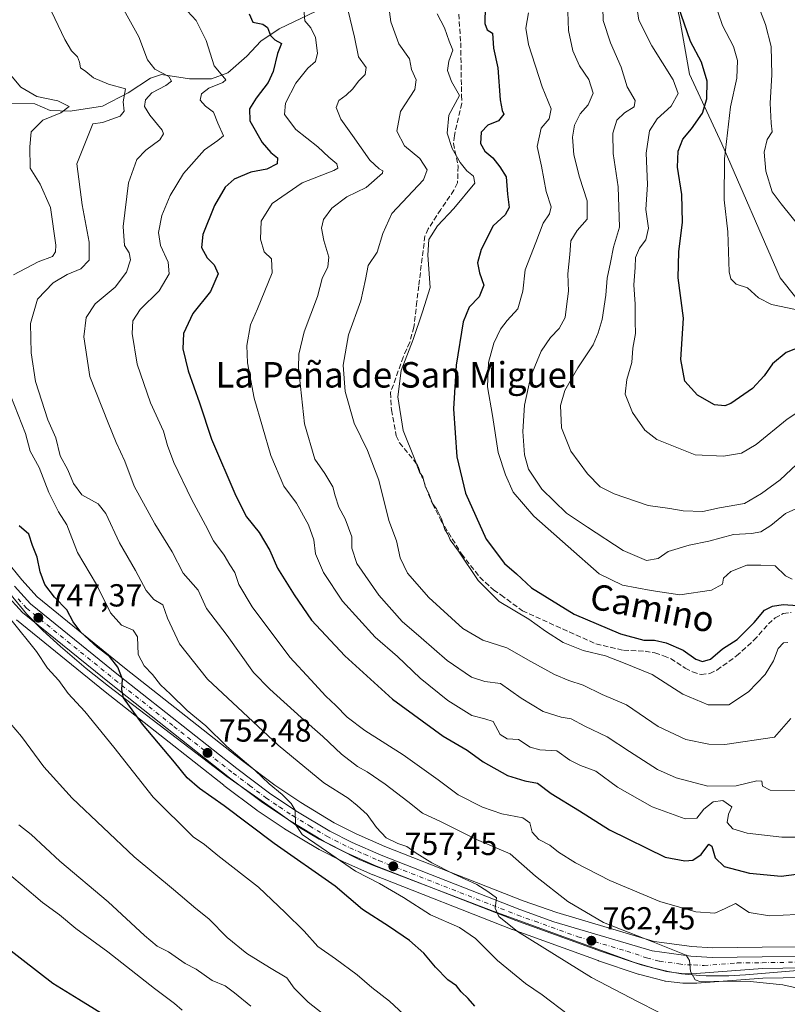
# Model space of a CAD drawing. Units: metres. Extents: x 648433 to 651896, y 4727712 to 4730100.
# Drawn here: x 651116 to 651357, y 4727933 to 4728242 of the extents above; entities that cross this region are included whole.
import ezdxf
from ezdxf.enums import TextEntityAlignment as Align

# ---------------------------------------------------------------- set-up
doc = ezdxf.new("R2010")
doc.units = ezdxf.units.M
doc.header["$MEASUREMENT"] = 0
doc.linetypes.add('DGN Style 3', pattern=[2.307223, 1.648017, -0.659207])
doc.linetypes.add('DGN Style 4', pattern=[2.638475, 1.318413, -0.659207, 0.001648, -0.659207])
for name, color, linetype, lineweight in [('Carretera de calzada única Cxs', 7, 'Continuous', 13), ('Carretera de calzada única eje', 7, 'DGN Style 4', 0), ('Corriente natural lineal', 142, 'Continuous', 13), ('Curva de nivel maestra', 30, 'Continuous', 30), ('Curva de nivel normal', 30, 'Continuous', 0), ('Espacio natural protegido', 121, 'Continuous', 13), ('Espacio natural protegido CxS', 121, 'Continuous', 0), ('Matorral CxS', 135, 'Continuous', 0), ('Núcleo urbano CxS', 7, 'Continuous', 0), ('Punto de cota en terreno', 7, 'Continuous', 0), ('Rótulo de punto de cota en terreno', 7, 'Continuous', 0), ('Senda', 7, 'DGN Style 3', 0), ('Texto cartográfico', 7, 'Continuous', 0)]:
    doc.layers.add(name, color=color, linetype=linetype, lineweight=lineweight)
doc.styles.add('Style-Arial', font='txt')

# ---------------------------------------------------------------- blocks, each defined once
blk = doc.blocks.new('*U16')
at = {"layer": 'Matorral CxS', "color": 135, "linetype": 'Continuous', "lineweight": 0}
blk.add_polyline3d([(651114.9017, 4728053.9555, 745.4664), (651142.8069, 4728031.3469, 748.8107), (651180.0223, 4728001.9945, 752.499), (651180.0749, 4728001.9539, 752.4956), (651190.4549, 4727994.1339, 752.9676), (651190.5973, 4727994.0331, 752.9956), (651199.0373, 4727988.4131, 753.8273), (651199.1525, 4727988.3401, 753.8492), (651210.0363, 4727981.7861, 754.5818), (651210.2097, 4727981.6913, 754.5653), (651217.4897, 4727978.0213, 755.1495), (651217.6307, 4727977.9547, 755.1693), (651226.8707, 4727973.8847, 755.9758), (651226.9847, 4727973.8373, 755.9915), (651270.6847, 4727956.6973, 759.7935), (651270.7569, 4727956.6701, 759.7962), (651297.6897, 4727946.9289, 762.4042), (651297.7539, 4727946.9065, 762.4067), (651310.2139, 4727942.7165, 763.4716), (651310.4135, 4727942.6571, 763.4893), (651318.4335, 4727940.5671, 763.9751), (651318.6691, 4727940.5157, 763.9908), (651318.8377, 4727940.4909, 764.0037), (651324.2477, 4727939.8509, 764.4384), (651324.6079, 4727939.8301, 764.467), (651328.5055, 4727939.8501, 764.762), (651328.7187, 4727939.8589, 764.7733), (651349.4267, 4727941.4419, 765.889), (651362.1693, 4727941.6303, 766.6836)], dxfattribs=at)
blk = doc.blocks.new('5PATER')
at = {"layer": 'Punto de cota en terreno', "linetype": 'Continuous', "lineweight": 0}
h = blk.add_hatch(color=51, dxfattribs=at)
edge = h.paths.add_edge_path()
edge.add_ellipse((0, 0), major_axis=(-0.11, -0.111), ratio=0.999422, start_angle=0, end_angle=360)

msp = doc.modelspace()

# ---------------------------------------------------------------- linework, layer by layer
at = {"layer": 'Carretera de calzada única Cxs', "color": 7, "linetype": 'Continuous', "lineweight": 13}
for points in [[(651114.2801, 4728064.4901, 747.873), (651119.3301, 4728058.9501, 748.1127), (651146.9701, 4728036.5501, 750.7939), (651184.1201, 4728007.2501, 754.2451), (651194.3801, 4727999.5201, 755.0092), (651202.6601, 4727994.0101, 755.7232), (651213.3401, 4727987.5801, 756.2326), (651220.4101, 4727984.0201, 757.0624), (651229.5001, 4727980.0101, 758.0432), (651273.0501, 4727962.9301, 760.9534), (651283.8101, 4727959.1601, 762.1358), (651314.6801, 4727950.0301, 764.944), (651326.8401, 4727948.3301, 765.7287), (651333.4801, 4727947.9401, 766.061), (651349.2401, 4727948.1101, 766.8892), (651362.1101, 4727948.3101, 767.5383)], [(651114.2801, 4728064.4901, 747.873), (651119.3301, 4728058.9501, 748.1127), (651146.9701, 4728036.5501, 750.7939), (651184.1201, 4728007.2501, 754.2451), (651194.3801, 4727999.5201, 755.0092), (651202.6601, 4727994.0101, 755.7232), (651213.3401, 4727987.5801, 756.2326), (651220.4101, 4727984.0201, 757.0624), (651229.5001, 4727980.0101, 758.0432), (651273.0501, 4727962.9301, 760.9534), (651283.8101, 4727959.1601, 762.1358), (651314.6801, 4727950.0301, 764.944), (651326.8401, 4727948.3301, 765.7287), (651333.4801, 4727947.9401, 766.061), (651349.2401, 4727948.1101, 766.8892), (651362.1101, 4727948.3101, 767.5383)], [(651362.1401, 4727944.6301, 768.4397), (651349.2901, 4727944.4401, 766.6515), (651328.4901, 4727942.8501, 765.2024), (651324.6001, 4727942.8301, 764.9611), (651319.1901, 4727943.4701, 764.5361), (651311.1701, 4727945.5601, 763.8275), (651298.7101, 4727949.7501, 762.872), (651271.7801, 4727959.4901, 760.5932), (651228.0801, 4727976.6301, 756.9796), (651218.8401, 4727980.7001, 756.3988), (651211.5601, 4727984.3701, 755.7287), (651200.7001, 4727990.9101, 755.877), (651192.2601, 4727996.5301, 754.0768), (651181.8801, 4728004.3501, 753.3864), (651144.6801, 4728033.6901, 750.1386), (651116.8101, 4728056.2701, 747.003), (651111.5001, 4728062.1001, 746.4423)], [(651362.1401, 4727944.6301, 768.4397), (651349.2901, 4727944.4401, 766.6515), (651328.4901, 4727942.8501, 765.2024), (651324.6001, 4727942.8301, 764.9611), (651319.1901, 4727943.4701, 764.5361), (651311.1701, 4727945.5601, 763.8275), (651298.7101, 4727949.7501, 762.872), (651271.7801, 4727959.4901, 760.5932), (651228.0801, 4727976.6301, 756.9796), (651218.8401, 4727980.7001, 756.3988), (651211.5601, 4727984.3701, 755.7287), (651200.7001, 4727990.9101, 755.877), (651192.2601, 4727996.5301, 754.0768), (651181.8801, 4728004.3501, 753.3864), (651144.6801, 4728033.6901, 750.1386), (651116.8101, 4728056.2701, 747.003), (651111.5001, 4728062.1001, 746.4423)]]:
    msp.add_polyline3d(points, dxfattribs=at)
at = {"layer": 'Carretera de calzada única eje', "color": 7, "linetype": 'DGN Style 4', "lineweight": 0}
msp.add_polyline3d([(651115.4101, 4728060.5201, 747.635), (651118.0701, 4728057.6101, 747.2098), (651145.8201, 4728035.1201, 750.3619), (651164.4001, 4728020.4701, 752.2419), (651183.0001, 4728005.8001, 753.6677), (651188.1301, 4728001.9301, 753.8605), (651193.3201, 4727998.0201, 754.3734), (651197.5401, 4727995.2101, 754.8746), (651201.6801, 4727992.4601, 755.1496), (651207.0201, 4727989.2401, 755.9206), (651212.4501, 4727985.9701, 755.9115), (651219.6301, 4727982.3601, 756.5364), (651224.2401, 4727980.3201, 757.145), (651228.7901, 4727978.3201, 757.4086), (651272.4101, 4727961.2101, 760.681), (651277.7901, 4727959.3201, 761.23), (651291.2601, 4727954.4501, 762.4529), (651306.6901, 4727949.8901, 763.7884), (651312.9201, 4727947.7901, 764.0166), (651316.9301, 4727946.7501, 764.311), (651323.0101, 4727945.9001, 764.9439), (651325.7201, 4727945.5801, 765.1711), (651327.6601, 4727945.5901, 765.338), (651330.9801, 4727945.3901, 765.5651), (651341.3801, 4727946.1901, 766.3726), (651349.2601, 4727946.2701, 766.695), (651362.1301, 4727946.4701, 767.7226)], dxfattribs=at)
at = {"layer": 'Corriente natural lineal', "color": 142, "linetype": 'Continuous', "lineweight": 13}
msp.add_polyline3d([(651209.0501, 4728245.0601, 781.0539), (651197.4801, 4728239.5101, 775.8252), (651191.7001, 4728235.5801, 773.5524), (651187.3001, 4728230.9601, 772.189), (651181.2901, 4728225.6501, 770.4595), (651176.2001, 4728223.8001, 769.3099), (651169.2601, 4728223.8001, 767.1465), (651160.4701, 4728225.1901, 764.9473), (651157.0001, 4728224.0301, 763.6668), (651150.0601, 4728219.4101, 760.8238), (651141.9601, 4728215.2601, 758.4135), (651131.7801, 4728213.6401, 755.9358), (651125.5401, 4728213.8701, 755.3728), (651120.6801, 4728215.9501, 755.0096), (651111.4101, 4728216.0801, 752.8482)], dxfattribs=at)
at = {"layer": 'Curva de nivel maestra', "color": 30, "linetype": 'Continuous', "lineweight": 30, "flags": 128}
for points, elevation in [([(651262.15, 4728246.5501), (651262.08, 4728241.1501), (651262.86, 4728239.2101), (651264.46, 4728238.0801), (651264.79, 4728233.4001), (651266.2, 4728227.2901), (651266.9, 4728217.1801), (651267.53, 4728213.9001), (651268.09, 4728212.6801), (651266.35, 4728210.5601), (651263.03, 4728209.2301), (651260.98, 4728207.0601), (651260.7, 4728203.4901), (651262.08, 4728201.1201), (651264.56, 4728198.9801), (651266.8, 4728196.1401), (651268.8, 4728192.9701), (651269.22, 4728187.5301), (651269.7, 4728183.4301), (651268.48, 4728181.0701), (651264.68, 4728177.6601), (651260.9, 4728170.2301), (651259.82, 4728166.0501), (651260.44, 4728162.8901), (651261.82, 4728159.0201), (651260.34, 4728155.3501), (651257.17, 4728152.1501), (651255.26, 4728147.4601), (651253.04, 4728133.9101), (651252.24, 4728120.1901), (651253.29, 4728105.1601), (651256, 4728093.7301), (651262.53, 4728079.2501), (651268.26, 4728071.6501), (651272.02, 4728068.4101), (651276.77, 4728063.9601), (651290.1, 4728055.6801), (651304.66, 4728049.5501), (651312.07, 4728047.5901), (651315.41, 4728047.5001), (651319.09, 4728046.7201), (651324.37, 4728044.4201), (651328.33, 4728041.6201), (651330.44, 4728040.8001), (651332.98, 4728041.6001), (651336.77, 4728044.8101), (651341.35, 4728047.7801), (651346.68, 4728053.1401), (651350, 4728056.9301), (651352.44, 4728058.2001), (651355.84, 4728058.7601), (651363.37, 4728058.1701)], 800), ([(651361.63, 4728139.7101), (651356.73, 4728137.9101), (651352.42, 4728134.3401), (651349.86, 4728130.5101), (651346.22, 4728126.6001), (651339.4, 4728121.8601), (651337.48, 4728121.1401), (651334.2, 4728121.4001), (651328.95, 4728124.4501), (651324.92, 4728128.8301), (651323.65, 4728135.6401), (651324.52, 4728148.6601), (651322.83, 4728161.2601), (651323.02, 4728169.4501), (651324.2, 4728178.7701), (651323.94, 4728187.4301), (651322.6, 4728196.1001), (651322.82, 4728201.1001), (651324.29, 4728204.8401), (651326.99, 4728208.1201), (651330.46, 4728213.0601), (651331.82, 4728217.4901), (651331.92, 4728223.1001), (651330.11, 4728229.0101), (651326.71, 4728235.5601), (651322.84, 4728246.7501)], 825), ([(651187.99, 4728244.1901), (651189.17, 4728241.6201), (651192.31, 4728240.9601), (651193.84, 4728239.8801), (651194.69, 4728237.4201), (651196.06, 4728236.0501), (651198.16, 4728234.8401), (651196.91, 4728231.7601), (651195.57, 4728226.0701), (651193.99, 4728222.6601), (651190.2, 4728217.7001), (651188.13, 4728214.3701), (651188.26, 4728210.6001), (651192.12, 4728203.8501), (651194.81, 4728200.6401), (651196.94, 4728199.0001), (651196.8, 4728197.1001), (651193.58, 4728195.4001), (651188.56, 4728194.4701), (651183.37, 4728192.3001), (651180.48, 4728189.7301), (651177.16, 4728183.9901), (651173.49, 4728174.8901), (651173.06, 4728170.8201), (651174.81, 4728167.5401), (651177.07, 4728165.4201), (651178.31, 4728162.5501), (651175.89, 4728157.0701), (651170.32, 4728150.1001), (651167.45, 4728143.8501), (651167.19, 4728138.9701), (651168.85, 4728132.1401), (651172.47, 4728122.1001), (651176.22, 4728110.6201), (651183.81, 4728092.8501), (651187.15, 4728086.3001), (651191.14, 4728081.3901), (651194.52, 4728075.7001), (651196.92, 4728070.1401), (651202.22, 4728061.7401), (651207.59, 4728053.8701), (651218.08, 4728042.6701), (651233.12, 4728029.0601), (651248.99, 4728017.3801), (651256.52, 4728013.0001), (651261.6, 4728009.3801), (651269.25, 4728005.0801), (651274.61, 4728003.3801), (651278.61, 4728002.6801), (651282.96, 4727999.4501), (651291.86, 4727993.9601), (651301.24, 4727988.0101), (651318.71, 4727979.4601), (651324.91, 4727978.2601), (651327.4, 4727978.5201), (651330.04, 4727980.2601), (651332.47, 4727983.4601), (651333.36, 4727982.9101), (651334.45, 4727979.1601), (651337.25, 4727976.4801), (651345.29, 4727974.4001), (651355.18, 4727973.4101), (651360.02, 4727974.0601)], 775), ([(651258.98, 4727932.6401), (651256.86, 4727935.0301), (651254.68, 4727937.0901), (651253.16, 4727938.9801), (651250.45, 4727940.9501), (651246.56, 4727944.8501), (651242.91, 4727949.3101), (651238.46, 4727953.2101), (651232.13, 4727957.5001), (651223.64, 4727962.9501), (651215.05, 4727970.2701), (651195.94, 4727983.7401), (651180.2, 4727995.5801), (651172.42, 4728000.9901), (651168.52, 4728004.3701), (651164.56, 4728009.2801), (651154.48, 4728021.2001), (651148.55, 4728029.4201), (651147.99, 4728032.0601), (651148.28, 4728035.2701), (651146.73, 4728039.1001), (651144.13, 4728042.4401), (651140.24, 4728045.3301), (651135.11, 4728050.0901), (651132.7, 4728053.3401), (651130.7, 4728057.0801), (651126.92, 4728061.0801), (651123.88, 4728065.0201), (651122.38, 4728068.9601), (651121.4, 4728073.6301), (651119.97, 4728077.2401), (651118.77, 4728080.8401), (651115.74, 4728083.4401)], 750), ([(651108.48, 4727953.6201), (651117.03, 4727947.0401), (651126.31, 4727939.8101), (651134.56, 4727934.8001), (651144.36, 4727928.7901)], 725)]:
    msp.add_lwpolyline(points, dxfattribs=dict(at, elevation=elevation))
at = {"layer": 'Curva de nivel normal', "color": 30, "linetype": 'Continuous', "lineweight": 0, "flags": 128}
for points, elevation in [([(651231.36, 4728250.4001), (651232.55, 4728241.6601), (651235.11, 4728234.7901), (651238.46, 4728230.0801), (651239.02, 4728226.7201), (651240.54, 4728223.4701), (651240.04, 4728220.4101), (651235.61, 4728213.5101), (651234.38, 4728207.3601), (651236.86, 4728202.7301), (651241.68, 4728198.7401), (651244.01, 4728195.2101), (651242.79, 4728192.1001), (651232.88, 4728181.5001), (651230.08, 4728175.2501), (651228.21, 4728169.3601), (651225.39, 4728165.2201), (651224.63, 4728160.8001), (651223.13, 4728154.0601), (651219.29, 4728143.3701), (651217.53, 4728133.9001), (651218.25, 4728125.6501), (651221.03, 4728115.6401), (651225.22, 4728107.1101), (651228.77, 4728097.8201), (651231.94, 4728085.1001), (651234.32, 4728078.7601), (651235.5, 4728073.4201), (651237.74, 4728068.5401), (651244.53, 4728060.9501), (651255.15, 4728051.2201), (651261.46, 4728047.5201), (651269.03, 4728045.1601), (651276.58, 4728040.8401), (651283.92, 4728036.7801), (651288.46, 4728034.8401), (651292.97, 4728033.3901), (651298.92, 4728030.4901), (651306.64, 4728027.2101), (651316.56, 4728020.4501), (651325.24, 4728016.3201), (651332.48, 4728014.8801), (651337.47, 4728014.7801), (651353.06, 4728017.0901), (651358.23, 4728022.9001)], 790), ([(651346.8, 4728249.9601), (651350.26, 4728240.8101), (651352.01, 4728233.9301), (651352.29, 4728225.0101), (651351.7, 4728216.2001), (651352.05, 4728209.8801), (651352.34, 4728207.1001), (651350.8, 4728204.7701), (651349.84, 4728200.7701), (651350.36, 4728194.7701), (651352.34, 4728188.3001), (651355.15, 4728184.5701), (651361.72, 4728176.4401)], 835), ([(651299.16, 4728246.1901), (651299.29, 4728242.1201), (651301.58, 4728235.1001), (651304.89, 4728227.4301), (651306.81, 4728221.3201), (651309.34, 4728216.9701), (651309.05, 4728214.9801), (651305.96, 4728213.1001), (651303.53, 4728210.7701), (651302.29, 4728206.7701), (651302.4, 4728200.3601), (651304, 4728189.8501), (651304.36, 4728177.1901), (651302.52, 4728170.9801), (651301.58, 4728166.1401), (651300.57, 4728161.2201), (651300.13, 4728155.8701), (651299, 4728148.1901), (651297.72, 4728144.0101), (651296.15, 4728140.2401), (651291.31, 4728133.1001), (651287.19, 4728125.9301), (651285.84, 4728121.2501), (651286.2, 4728114.2601), (651289.12, 4728106.8501), (651294.3, 4728099.7201), (651298.36, 4728095.6901), (651302.7, 4728093.4801), (651313.37, 4728089.7801), (651320.18, 4728088.9301), (651324.38, 4728088.1201), (651330.58, 4728087.9801), (651335.81, 4728089.0501), (651343.71, 4728090.4601), (651349.04, 4728093.6401), (651354.9, 4728097.9301), (651361.8, 4728104.3401)], 815), ([(651365.35, 4728122.3701), (651357.11, 4728116.9101), (651347.32, 4728109.0001), (651342.71, 4728106.2201), (651337.06, 4728105.3301), (651328.21, 4728105.6901), (651316.14, 4728110.5501), (651312.31, 4728113.4501), (651308.52, 4728119.0501), (651306.2, 4728124.7701), (651306.65, 4728129.4101), (651308.23, 4728134.6901), (651308.55, 4728139.2701), (651309.44, 4728143.8501), (651309.3, 4728147.6201), (651309.27, 4728153.0901), (651308.94, 4728159.0701), (651309.34, 4728164.5101), (651309.46, 4728167.7201), (651310.64, 4728170.6701), (651312.7, 4728173.2801), (651313.55, 4728176.9101), (651312.68, 4728182.7501), (651313.16, 4728190.6201), (651312.77, 4728200.4301), (651313.81, 4728207.4501), (651316.24, 4728211.2701), (651320.61, 4728215.1801), (651322.79, 4728219.1701), (651321.28, 4728223.4701), (651314.54, 4728234.1701), (651310.52, 4728242.2401), (651309.81, 4728246.3301)], 820), ([(651359.68, 4728151.3301), (651352.16, 4728152.9801), (651348.03, 4728154.9801), (651344.61, 4728158.1501), (651341, 4728159.2801), (651339.34, 4728160.9501), (651338.89, 4728163.2401), (651338.44, 4728175.7201), (651337.28, 4728185.8401), (651337.43, 4728198.7101), (651339.24, 4728215.0201), (651341.3, 4728223.9601), (651341.45, 4728229.5001), (651340.22, 4728233.9401), (651336.76, 4728240.5801), (651334.07, 4728248.5101)], 830), ([(651322.66, 4727927.7101), (651310.22, 4727933.9401), (651295.6, 4727941.6601), (651272.36, 4727956.1201), (651266.44, 4727960.7601), (651265.38, 4727963.4201), (651265.74, 4727966.6601), (651263.03, 4727968.6001), (651259.56, 4727970.8201), (651252.22, 4727974.1901), (651245.42, 4727977.6801), (651240.14, 4727980.8601), (651237.58, 4727982.8101), (651234.78, 4727983.6601), (651231.1, 4727985.4801), (651228.05, 4727988.6801), (651225.08, 4727992.7801), (651221.99, 4727995.6201), (651219.12, 4727997.9001), (651211.48, 4728002.7501), (651197.16, 4728014.5501), (651174.97, 4728035.3001), (651166.12, 4728046.4001), (651162.37, 4728054.4201), (651160.95, 4728058.6001), (651158.09, 4728060.3401), (651155.7, 4728063.1001), (651152.3, 4728069.3801), (651147.3, 4728078.1001), (651142.98, 4728087.3401), (651140.56, 4728090.3601), (651135.48, 4728093.1401), (651132.81, 4728096.7801), (651131.08, 4728101.0201), (651128.62, 4728105.4301), (651127.28, 4728111.0601), (651124.8, 4728116.7001), (651120.91, 4728128.8001), (651119.49, 4728137.7701), (651119.31, 4728147.0201), (651121.54, 4728154.6501), (651126.4, 4728159.7101), (651130.84, 4728162.3101), (651135.16, 4728164.1201), (651137.79, 4728166.8601), (651137.77, 4728172.4601), (651135.54, 4728184.2101), (651133.91, 4728197.1001), (651138.9, 4728209.6401), (651141.99, 4728210.0601), (651147.49, 4728212.0601), (651148.73, 4728213.6801), (651148.48, 4728216.5401), (651149.21, 4728220.6101), (651143.85, 4728222.0801), (651139.14, 4728224.0601), (651136.68, 4728226.0801), (651135.01, 4728227.2501), (651134.77, 4728229.0201), (651134.05, 4728230.7401), (651132.2, 4728232.6001), (651130.16, 4728236.1401), (651125.88, 4728244.9201)], 760), ([(651148.66, 4728245.4701), (651153.41, 4728237.0201), (651156.05, 4728229.7601), (651158.37, 4728226.8701), (651162.79, 4728224.5301), (651163.61, 4728223.0801), (651161.88, 4728221.6501), (651157.46, 4728219.4401), (651155.44, 4728217.1501), (651155.19, 4728215.1001), (651156.79, 4728212.4301), (651160.74, 4728207.7201), (651161.14, 4728206.5201), (651159.94, 4728204.5901), (651155.52, 4728201.3901), (651152.76, 4728198.4301), (651150.11, 4728191.1001), (651148.47, 4728177.4401), (651148.91, 4728171.4501), (651150.32, 4728169.1601), (651150.76, 4728167.0001), (651149.5, 4728163.0801), (651145.89, 4728158.4101), (651139.68, 4728153.1001), (651136.78, 4728148.8801), (651136.04, 4728142.7901), (651137.92, 4728130.3201), (651143.75, 4728115.8101), (651146.25, 4728109.6501), (651149.02, 4728103.7201), (651151.95, 4728095.8801), (651158.41, 4728084.0901), (651163.79, 4728075.3001), (651167.33, 4728068.6301), (651171.97, 4728063.2401), (651174.62, 4728057.5401), (651181.17, 4728049.0301), (651189.37, 4728037.4401), (651194.51, 4728032.2101), (651204.36, 4728023.2501), (651211.23, 4728017.2801), (651217.01, 4728011.7501), (651222.04, 4728007.8301), (651225.1, 4728006.1701), (651230.76, 4728002.3801), (651237.92, 4727996.9101), (651242.47, 4727993.1801), (651248.17, 4727990.6001), (651259.47, 4727984.9701), (651269.99, 4727980.4501), (651278.03, 4727973.5001), (651288.12, 4727965.5201), (651299.39, 4727958.9401), (651314.83, 4727952.8401), (651325.39, 4727948.6101), (651326.44, 4727946.9601), (651326.69, 4727943.4701), (651328.17, 4727940.8801), (651329.92, 4727940.2201), (651338.04, 4727940.4301), (651345.45, 4727940.3601), (651355.68, 4727939.2901), (651367.89, 4727936.6101)], 765), ([(651168.64, 4728245.0401), (651171.36, 4728242.0901), (651174.52, 4728235.7801), (651177.07, 4728227.9001), (651180.31, 4728224.0201), (651180.72, 4728223.4401), (651179.78, 4728222.6001), (651175.4, 4728220.8201), (651173.07, 4728219.0401), (651172.67, 4728217.1001), (651174.35, 4728215.2001), (651176.85, 4728213.3501), (651178.18, 4728209.8701), (651179.96, 4728205.8701), (651178.14, 4728204.4201), (651173.97, 4728201.4801), (651167.42, 4728194.0301), (651163.18, 4728187.1401), (651160.64, 4728180.9001), (651159.52, 4728175.5401), (651160.19, 4728171.5001), (651162.63, 4728166.2601), (651162.86, 4728162.5701), (651159.8, 4728157.2501), (651153.8, 4728151.3501), (651151.5, 4728147.7801), (651151.29, 4728143.7901), (651152.85, 4728134.1901), (651157.04, 4728122.1101), (651161.07, 4728113.1301), (651162.36, 4728108.6301), (651164.4, 4728103.2801), (651169.87, 4728091.8101), (651174.28, 4728083.6701), (651176.85, 4728078.7101), (651180.17, 4728074.2701), (651181.92, 4728071.2301), (651183.5, 4728068.7501), (651184.8, 4728065.0301), (651188.95, 4728058.0101), (651200.8, 4728042.1901), (651207.39, 4728035.1401), (651212.09, 4728029.9201), (651215.28, 4728027.0301), (651218.83, 4728023.3801), (651224.38, 4728019.1701), (651236.37, 4728011.5601), (651247.38, 4728003.7401), (651253.67, 4727999.0301), (651261.36, 4727995.0701), (651267.38, 4727993.0701), (651274.03, 4727991.7401), (651276.17, 4727990.2301), (651276.95, 4727987.3001), (651279.06, 4727984.9501), (651282.5, 4727983.1801), (651285.28, 4727981.0101), (651290.58, 4727977.6301), (651301.34, 4727972.0601), (651317.1, 4727965.4801), (651328.43, 4727962.2201), (651334.3, 4727961.8201), (651337.61, 4727963.3401), (651340.89, 4727964.8401), (651345.18, 4727962.0201), (651351.51, 4727961.0101), (651360.1, 4727961.3701)], 770), ([(651362.04, 4727985.7101), (651355.38, 4727985.7401), (651344.56, 4727986.9601), (651339.98, 4727988.3501), (651338.21, 4727990.3301), (651338.6, 4727992.9401), (651339.64, 4727995.2001), (651336.9, 4727997.1901), (651333.81, 4727996.8001), (651330.9, 4727994.4801), (651328.71, 4727991.6101), (651325.04, 4727991.4501), (651314.7, 4727995.2201), (651303.72, 4728001.4101), (651296.97, 4728006.4401), (651292.1, 4728008.1601), (651288.79, 4728009.8501), (651284.75, 4728012.8101), (651279.35, 4728013.1201), (651276.34, 4728013.9101), (651272.7, 4728016.3101), (651269.07, 4728016.5601), (651266.86, 4728017.9601), (651264.67, 4728022.0201), (651262.09, 4728022.8201), (651257.96, 4728023.9301), (651250.47, 4728028.6501), (651241.74, 4728035.6601), (651234.69, 4728042.3701), (651227.59, 4728048.4901), (651217.4, 4728059.7501), (651211.38, 4728068.7701), (651208.91, 4728074.6401), (651208.38, 4728079.0501), (651206.72, 4728083.7901), (651202.93, 4728090.5801), (651198.97, 4728095.9301), (651194.82, 4728105.5501), (651189.57, 4728123.5201), (651187.48, 4728134.6301), (651187.28, 4728140.1001), (651188.42, 4728146.5201), (651190.63, 4728151.5701), (651195.26, 4728162.8901), (651195.02, 4728167.2301), (651192.77, 4728169.5101), (651191.59, 4728173.4701), (651191.77, 4728179.1001), (651195.21, 4728184.7001), (651204.7, 4728191.1601), (651214.64, 4728195.0401), (651215.86, 4728195.7501), (651215.56, 4728197.1001), (651213.03, 4728199.2101), (651209.57, 4728202.3901), (651202.69, 4728207.8701), (651199.16, 4728212.5601), (651199.47, 4728216.1601), (651202.73, 4728222.4001), (651206.45, 4728227.1401), (651208.86, 4728229.2001), (651209.52, 4728231.8201), (651208.88, 4728236.7801), (651207.38, 4728239.7801), (651205.55, 4728241.9501), (651205.22, 4728245.6201)], 780), ([(651360.71, 4728000.3501), (651351.72, 4728000.4401), (651349.33, 4728001.7101), (651349.13, 4728003.2801), (651347.54, 4728003.3401), (651341.04, 4728001.8401), (651332.12, 4728001.7301), (651322.2, 4728004.3001), (651316.3, 4728006.9601), (651307.5, 4728012.5601), (651300.53, 4728017.1701), (651293.46, 4728020.5001), (651289.2, 4728022.8401), (651286.04, 4728023.3701), (651280.46, 4728025.2001), (651273.46, 4728029.3601), (651266.96, 4728033.9001), (651262.13, 4728034.5201), (651257.9, 4728035.9601), (651250.21, 4728041.1601), (651242.04, 4728048.2701), (651236.16, 4728053.4201), (651228.79, 4728061.6601), (651221.89, 4728071.5901), (651220.32, 4728076.3801), (651220.3, 4728080.0201), (651218.17, 4728085.6501), (651216.25, 4728089.3201), (651215.02, 4728092.8401), (651214.3, 4728095.7001), (651211.78, 4728099.8601), (651208.63, 4728104.4101), (651205.39, 4728115.4701), (651203.54, 4728133.0001), (651203.69, 4728137.3401), (651205.34, 4728144.3401), (651209.49, 4728155.4901), (651210.97, 4728161.1001), (651212.72, 4728164.7701), (651213.08, 4728167.8401), (651211.46, 4728173.0601), (651210.77, 4728176.8901), (651211.38, 4728179.6501), (651214.01, 4728183.1501), (651218.77, 4728186.7601), (651224.81, 4728189.7201), (651229.88, 4728194.1301), (651230.08, 4728194.9001), (651228.83, 4728195.5501), (651225.9, 4728198.2601), (651220.47, 4728206.0501), (651216.82, 4728211.1001), (651215.34, 4728214.7701), (651216.17, 4728217.0201), (651218.56, 4728218.7101), (651220.63, 4728220.6801), (651222.43, 4728223.0301), (651224.44, 4728225.1701), (651224.78, 4728227.3101), (651222.43, 4728230.6901), (651221.09, 4728236.8501), (651219.08, 4728245.5701)], 785), ([(651247.14, 4728244.2001), (651249.45, 4728239.8401), (651250.9, 4728235.6101), (651252.07, 4728232.8401), (651250.77, 4728229.3501), (651250.32, 4728226.3701), (651251.6, 4728222.9201), (651254.15, 4728218.5501), (651250.73, 4728212.3901), (651250.28, 4728206.6801), (651251.87, 4728201.9601), (651254.36, 4728197.5201), (651256.45, 4728194.8801), (651258.57, 4728193.1801), (651258.9, 4728191.0401), (651252.37, 4728183.0901), (651247.26, 4728177.6301), (651244.46, 4728173.3201), (651244.13, 4728168.4601), (651244.86, 4728158.2701), (651242.53, 4728150.6401), (651239.54, 4728142.0001), (651235.84, 4728132.2401), (651234.7, 4728123.9201), (651236.38, 4728113.3901), (651240.08, 4728104.3001), (651241.52, 4728100.2901), (651242.57, 4728098.7901), (651243.38, 4728095.9001), (651244.61, 4728093.3301), (651245.65, 4728090.4901), (651246.86, 4728088.8001), (651248.48, 4728085.6501), (651249.48, 4728082.3101), (651250.46, 4728080.8101), (651251.2, 4728079.1001), (651253.77, 4728075.5101), (651259.96, 4728066.2501), (651266.61, 4728059.7301), (651275.9, 4728054.1801), (651281.13, 4728050.3401), (651286.7, 4728046.8001), (651293.03, 4728044.2801), (651300.03, 4728042.6701), (651305.7, 4728040.4801), (651314.7, 4728036.7801), (651324.34, 4728030.6301), (651332.23, 4728027.2901), (651338.73, 4728027.2701), (651344.96, 4728031.3101), (651350.19, 4728036.7601), (651352.78, 4728041.0901), (651354.26, 4728044.9101), (651355.97, 4728046.6901), (651357.25, 4728046.8601)], 795), ([(651275.77, 4728244.5001), (651275.01, 4728239.7401), (651275.84, 4728234.6201), (651280.05, 4728221.3001), (651282.92, 4728214.3601), (651282.32, 4728211.2401), (651279.78, 4728208.2801), (651278.49, 4728202.5101), (651279.93, 4728196.3701), (651281.4, 4728188.4301), (651282.97, 4728183.5901), (651282.41, 4728181.3801), (651280.36, 4728178.5001), (651278.13, 4728172.4301), (651274.75, 4728163.7701), (651273.97, 4728157.1001), (651272.44, 4728151.5301), (651269.14, 4728147.9101), (651267.02, 4728145.1601), (651264.93, 4728140.8401), (651263.25, 4728134.7701), (651262.96, 4728127.1001), (651264.53, 4728118.1001), (651266.24, 4728106.4601), (651268.6, 4728099.4601), (651270.98, 4728094.0501), (651277.43, 4728086.4901), (651288.23, 4728076.9601), (651298.05, 4728068.3501), (651305.38, 4728064.7701), (651314.35, 4728063.1001), (651323.34, 4728061.7501), (651333.3, 4728063.2801), (651336.71, 4728065.1301), (651337.08, 4728067.0401), (651339.37, 4728069.1401), (651344.38, 4728071.1201), (651348.85, 4728071.1001), (651353.28, 4728070.9301), (651356.51, 4728067.7901), (651358.66, 4728066.6501)], 805), ([(651288.13, 4728244.8701), (651288.32, 4728238.9401), (651289.72, 4728232.5801), (651291.79, 4728227.8601), (651294.78, 4728223.5301), (651296.07, 4728219.2401), (651294.55, 4728215.6701), (651292.02, 4728212.8301), (651290.24, 4728209.2401), (651289.64, 4728205.4901), (651290.04, 4728199.9601), (651291.84, 4728192.9501), (651294.28, 4728185.4701), (651294.2, 4728179.7701), (651291.06, 4728176.2101), (651289.06, 4728172.9501), (651288.82, 4728168.6201), (651288.2, 4728162.5201), (651288.4, 4728157.0901), (651287.76, 4728152.3101), (651287.36, 4728148.9001), (651285.46, 4728145.4001), (651282.72, 4728142.6101), (651279.77, 4728138.3201), (651276.53, 4728130.4701), (651274.51, 4728121.3601), (651274, 4728113.0701), (651274.54, 4728105.7501), (651275.84, 4728101.2401), (651280.04, 4728094.9501), (651287.76, 4728087.4101), (651294.37, 4728083.0601), (651305.5, 4728075.7201), (651312.92, 4728072.5101), (651316.51, 4728073.1601), (651319.71, 4728075.3401), (651326.24, 4728077.4001), (651332.49, 4728078.6801), (651340.19, 4728080.7301), (651345.86, 4728080.9901), (651348.81, 4728081.5401), (651351.96, 4728083.5801), (651356.58, 4728087.2701), (651360.94, 4728089.2801)], 810), ([(651113.99, 4728162.2501), (651121.69, 4728166.3101), (651126.2, 4728167.9701), (651127.23, 4728169.4401), (651127.24, 4728171.5701), (651125.56, 4728183.4101), (651122.39, 4728190.6701), (651119.26, 4728195.7401), (651119.08, 4728202.4301), (651119.53, 4728207.1001), (651123.2, 4728210.7701), (651128.86, 4728213.1001), (651131.48, 4728215.1001), (651127.94, 4728216.8501), (651121.34, 4728218.2701), (651116.26, 4728221.2201), (651110.98, 4728227.5601)], 755), ([(651288.33, 4727929.9201), (651280.1, 4727936.1601), (651274.82, 4727939.7501), (651266.08, 4727946.9501), (651259.1, 4727953.9001), (651254.14, 4727957.3501), (651245.04, 4727961.3101), (651236.56, 4727966.7001), (651229, 4727971.1701), (651221.46, 4727975.0201), (651210.66, 4727982.4801), (651204.71, 4727986.5401), (651202.57, 4727989.6801), (651202.45, 4727994.2001), (651201.18, 4727996.2201), (651198.4, 4727999.1301), (651194.34, 4728002.4001), (651189.88, 4728006.6001), (651181.02, 4728014.1201), (651174.4, 4728020.6401), (651168.6, 4728025.4201), (651163.27, 4728030.6301), (651160.19, 4728033.4801), (651157.66, 4728036.8001), (651155.03, 4728039.4601), (651153.16, 4728043.0801), (651152.98, 4728048.5801), (651151.58, 4728050.6401), (651147.9, 4728052.2501), (651144.51, 4728056.0801), (651140.07, 4728065.0001), (651134.06, 4728075.0801), (651130.76, 4728083.7601), (651128.11, 4728087.8301), (651125.11, 4728093.9401), (651122.02, 4728101.7301), (651119.27, 4728106.8601), (651117.75, 4728112.4601), (651113.17, 4728124.2001)], 755), ([(651113.16, 4728054.0501), (651121.26, 4728044.0201), (651124.71, 4728038.7801), (651128.28, 4728034.8701), (651131.12, 4728030.8001), (651136.37, 4728025.1001), (651145.56, 4728013.9501), (651157.9, 4727998.3001), (651170.45, 4727985.8401), (651174, 4727983.3901), (651178.18, 4727979.9001), (651190.95, 4727970.0101), (651199.34, 4727962.0701), (651205.28, 4727956.2301), (651209.63, 4727951.4101), (651215.14, 4727947.5101), (651221.94, 4727942.4601), (651226.58, 4727938.4601), (651232.12, 4727934.1801), (651238.03, 4727928.7501)], 745), ([(651112.95, 4728021.5301), (651116.54, 4728017.3401), (651123.57, 4728007.7601), (651132.47, 4727997.9401), (651151.86, 4727979.5201), (651164.25, 4727969.3001), (651171.28, 4727963.3301), (651175.33, 4727960.0601), (651181.11, 4727954.1601), (651187.26, 4727949.2001), (651194.4, 4727944.7801), (651199.9, 4727941.5701), (651202.16, 4727938.3201), (651206.56, 4727933.8401), (651216.79, 4727925.8201)], 740), ([(651115.68, 4727989.5201), (651119.54, 4727986.4901), (651128.52, 4727978.1801), (651143.71, 4727965.3801), (651155.1, 4727954.8001), (651159.13, 4727951.5101), (651162.66, 4727949.7401), (651167.94, 4727946.0601), (651171.4, 4727944.2801), (651176.41, 4727940.7101), (651180.51, 4727939.0501), (651183.38, 4727936.7701), (651188.57, 4727932.6301)], 735), ([(651167, 4727931.3901), (651164.61, 4727933.5001), (651158.3, 4727938.1301), (651143.6, 4727949.6601), (651133.61, 4727957.0401), (651128.47, 4727961.2601), (651123.13, 4727965.2101), (651116.71, 4727970.6201), (651103.62, 4727981.4701)], 730)]:
    msp.add_lwpolyline(points, dxfattribs=dict(at, elevation=elevation))
at = {"layer": 'Espacio natural protegido', "color": 121, "linetype": 'Continuous', "lineweight": 13, "flags": 128}
msp.add_lwpolyline([(651110.9066, 4728064.4702), (651118.1124, 4728055.8243), (651123.2033, 4728050.5613), (651128.7473, 4728045.5663), (651136.8602, 4728038.6814), (651143.815, 4728033.0974), (651180.9946, 4728004.7145), (651197.0573, 4727993.5326), (651203.3552, 4727989.0586), (651210.0262, 4727985.0976), (651222.582, 4727978.6886), (651226.548, 4727976.9726), (651264.6638, 4727962.4096), (651309.1205, 4727946.3846), (651314.8654, 4727944.6966), (651319.7124, 4727943.5025), (651323.9164, 4727942.8065), (651329.6434, 4727942.2615), (651331.6774, 4727942.1665), (651338.7384, 4727942.1685), (651344.0034, 4727942.4454), (651364.0465, 4727944.1523)], dxfattribs=at)
at = {"layer": 'Espacio natural protegido CxS', "color": 121, "linetype": 'Continuous', "lineweight": 0, "flags": 128}
msp.add_lwpolyline([(651110.9066, 4728064.4702), (651118.1124, 4728055.8243), (651123.2033, 4728050.5613), (651128.7473, 4728045.5663), (651136.8602, 4728038.6814), (651143.815, 4728033.0974), (651180.9946, 4728004.7145), (651197.0573, 4727993.5326), (651203.3552, 4727989.0586), (651210.0262, 4727985.0976), (651222.582, 4727978.6886), (651226.548, 4727976.9726), (651264.6638, 4727962.4096), (651309.1205, 4727946.3846), (651314.8654, 4727944.6966), (651319.7124, 4727943.5025), (651323.9164, 4727942.8065), (651329.6434, 4727942.2615), (651331.6774, 4727942.1665), (651338.7384, 4727942.1685), (651344.0034, 4727942.4454), (651364.0465, 4727944.1523)], dxfattribs=at)
at = {"layer": 'Matorral CxS', "color": 135, "linetype": 'Continuous', "lineweight": 0}
for points in [[(651223.8917, 4728559.7309, 852.457), (651240.1875, 4728545.5931, 854.7954), (651258.9495, 4728534.0701, 856.7604), (651292.2585, 4728524.8799, 855.2218), (651288.1083, 4728514.5901, 845.6971), (651291.4935, 4728485.4577, 828.931), (651296.8533, 4728469.7879, 825.1347), (651289.9651, 4728455.0231, 822.3972), (651290.9487, 4728435.3355, 823.8121), (651289.5061, 4728428.2999, 823.6007), (651288.9145, 4728425.4149, 823.5206), (651283.0769, 4728396.9461, 822.576), (651277.1727, 4728388.0863, 820.8535), (651287.2119, 4728348.0699, 822.3824), (651301.5743, 4728312.9045, 823.9365), (651311.6679, 4728293.5017, 822.9594), (651316.0287, 4728274.5649, 822.3846), (651323.2961, 4728243.0043, 824.609), (651326.3507, 4728225.3007, 822.7312), (651336.5183, 4728203.3579, 829.0324), (651354.8927, 4728161.3205, 831.7396), (651378.6321, 4728131.5147, 824.1327)], [(651378.6321, 4728131.5147, 824.1327), (651354.8927, 4728161.3205, 831.7396), (651336.5183, 4728203.3579, 829.0324), (651326.3507, 4728225.3007, 822.7312), (651323.2961, 4728243.0043, 824.609), (651316.0287, 4728274.5649, 822.3846), (651311.6679, 4728293.5017, 822.9594), (651301.5743, 4728312.9045, 823.9365), (651287.2119, 4728348.0699, 822.3824), (651277.1727, 4728388.0863, 820.8535), (651283.0769, 4728396.9461, 822.576), (651288.9145, 4728425.4149, 823.5206), (651289.5061, 4728428.2999, 823.6007), (651290.9487, 4728435.3355, 823.8121), (651336.2097, 4728426.4763, 850.6442), (651343.0963, 4728409.7425, 853.9132), (651366.7105, 4728402.8515, 864.779)], [(651290.9487, 4728435.3355, 823.8121), (651289.5061, 4728428.2999, 823.6007), (651288.9145, 4728425.4149, 823.5206), (651283.0769, 4728396.9461, 822.576), (651277.1727, 4728388.0863, 820.8535), (651287.2119, 4728348.0699, 822.3824), (651301.5743, 4728312.9045, 823.9365), (651311.6679, 4728293.5017, 822.9594), (651316.0287, 4728274.5649, 822.3846), (651323.2961, 4728243.0043, 824.609), (651326.3507, 4728225.3007, 822.7312), (651336.5183, 4728203.3579, 829.0324), (651354.8927, 4728161.3205, 831.7396), (651378.6321, 4728131.5147, 824.1327)], [(651362.0823, 4727951.3099, 767.8596), (651349.2007, 4727951.1099, 767.7248), (651333.5519, 4727950.9411, 767.4153), (651327.1363, 4727951.3179, 767.0301), (651315.3167, 4727952.9703, 765.7885), (651284.7321, 4727962.0159, 762.8139), (651274.0941, 4727965.7431, 761.7859), (651230.6537, 4727982.7801, 758.7124), (651221.6909, 4727986.7341, 757.5716), (651214.7905, 4727990.2087, 756.9958), (651204.2657, 4727996.5453, 756.6123), (651196.1151, 4728001.9691, 755.8802), (651185.9519, 4728009.6263, 755.3226), (651148.8435, 4728038.8933, 751.2161), (651121.3947, 4728061.1383, 748.1158), (651116.5563, 4728066.4463, 747.2464), (651106.6929, 4728078.6247, 745.9914)], [(651106.6929, 4728078.6247, 745.9914), (651116.5563, 4728066.4463, 747.2464), (651121.3947, 4728061.1383, 748.1158), (651148.8435, 4728038.8933, 751.2161), (651185.9519, 4728009.6263, 755.3226), (651196.1151, 4728001.9691, 755.8802), (651204.2657, 4727996.5453, 756.6123), (651214.7905, 4727990.2087, 756.9958), (651221.6909, 4727986.7341, 757.5716), (651230.6537, 4727982.7801, 758.7124), (651274.0941, 4727965.7431, 761.7859), (651284.7321, 4727962.0159, 762.8139), (651315.3167, 4727952.9703, 765.7885), (651327.1363, 4727951.3179, 767.0301), (651333.5519, 4727950.9411, 767.4153), (651349.2007, 4727951.1099, 767.7248), (651362.0823, 4727951.3099, 767.8596)], [(651362.1693, 4727941.6303, 766.6836), (651349.4267, 4727941.4419, 765.889), (651328.7187, 4727939.8589, 764.7733), (651328.5055, 4727939.8501, 764.762), (651324.6079, 4727939.8301, 764.467), (651324.2477, 4727939.8509, 764.4384), (651318.8377, 4727940.4909, 764.0037), (651318.6691, 4727940.5157, 763.9908), (651318.4335, 4727940.5671, 763.9751), (651310.4135, 4727942.6571, 763.4893), (651310.2139, 4727942.7165, 763.4716), (651297.7539, 4727946.9065, 762.4067), (651297.6897, 4727946.9289, 762.4042), (651270.7569, 4727956.6701, 759.7962), (651270.6847, 4727956.6973, 759.7935), (651226.9847, 4727973.8373, 755.9915), (651226.8707, 4727973.8847, 755.9758), (651217.6307, 4727977.9547, 755.1693), (651217.4897, 4727978.0213, 755.1495), (651210.2097, 4727981.6913, 754.5653), (651210.0363, 4727981.7861, 754.5818), (651199.1525, 4727988.3401, 753.8492), (651199.0373, 4727988.4131, 753.8273), (651190.5973, 4727994.0331, 752.9956), (651190.4549, 4727994.1339, 752.9676), (651180.0749, 4728001.9539, 752.4956), (651180.0223, 4728001.9945, 752.499), (651142.8069, 4728031.3469, 748.8107), (651114.9017, 4728053.9555, 745.4664)]]:
    msp.add_polyline3d(points, dxfattribs=at)
at = {"layer": 'Núcleo urbano CxS', "color": 7, "linetype": 'Continuous', "lineweight": 0}
for points in [[(651106.6929, 4728078.6247, 745.9914), (651116.5563, 4728066.4463, 747.2464), (651121.3947, 4728061.1383, 748.1158), (651148.8435, 4728038.8933, 751.2161), (651185.9519, 4728009.6263, 755.3226), (651196.1151, 4728001.9691, 755.8802), (651204.2657, 4727996.5453, 756.6123), (651214.7905, 4727990.2087, 756.9958), (651221.6909, 4727986.7341, 757.5716), (651230.6537, 4727982.7801, 758.7124), (651274.0941, 4727965.7431, 761.7859), (651284.7321, 4727962.0159, 762.8139), (651315.3167, 4727952.9703, 765.7885), (651327.1363, 4727951.3179, 767.0301), (651333.5519, 4727950.9411, 767.4153), (651349.2007, 4727951.1099, 767.7248), (651362.0823, 4727951.3099, 767.8596)], [(651106.6929, 4728078.6247, 745.9914), (651116.5563, 4728066.4463, 747.2464), (651121.3947, 4728061.1383, 748.1158), (651148.8435, 4728038.8933, 751.2161), (651185.9519, 4728009.6263, 755.3226), (651196.1151, 4728001.9691, 755.8802), (651204.2657, 4727996.5453, 756.6123), (651214.7905, 4727990.2087, 756.9958), (651221.6909, 4727986.7341, 757.5716), (651230.6537, 4727982.7801, 758.7124), (651274.0941, 4727965.7431, 761.7859), (651284.7321, 4727962.0159, 762.8139), (651315.3167, 4727952.9703, 765.7885), (651327.1363, 4727951.3179, 767.0301), (651333.5519, 4727950.9411, 767.4153), (651349.2007, 4727951.1099, 767.7248), (651362.0823, 4727951.3099, 767.8596)], [(651362.1693, 4727941.6303, 766.6836), (651349.4267, 4727941.4419, 765.889), (651328.7187, 4727939.8589, 764.7733), (651328.5055, 4727939.8501, 764.762), (651324.6079, 4727939.8301, 764.467), (651324.2477, 4727939.8509, 764.4384), (651318.8377, 4727940.4909, 764.0037), (651318.6691, 4727940.5157, 763.9908), (651318.4335, 4727940.5671, 763.9751), (651310.4135, 4727942.6571, 763.4893), (651310.2139, 4727942.7165, 763.4716), (651297.7539, 4727946.9065, 762.4067), (651297.6897, 4727946.9289, 762.4042), (651270.7569, 4727956.6701, 759.7962), (651270.6847, 4727956.6973, 759.7935), (651226.9847, 4727973.8373, 755.9915), (651226.8707, 4727973.8847, 755.9758), (651217.6307, 4727977.9547, 755.1693), (651217.4897, 4727978.0213, 755.1495), (651210.2097, 4727981.6913, 754.5653), (651210.0363, 4727981.7861, 754.5818), (651199.1525, 4727988.3401, 753.8492), (651199.0373, 4727988.4131, 753.8273), (651190.5973, 4727994.0331, 752.9956), (651190.4549, 4727994.1339, 752.9676), (651180.0749, 4728001.9539, 752.4956), (651180.0223, 4728001.9945, 752.499), (651142.8069, 4728031.3469, 748.8107), (651114.9017, 4728053.9555, 745.4664)], [(651362.1693, 4727941.6303, 766.6836), (651349.4267, 4727941.4419, 765.889), (651328.7187, 4727939.8589, 764.7733), (651328.5055, 4727939.8501, 764.762), (651324.6079, 4727939.8301, 764.467), (651324.2477, 4727939.8509, 764.4384), (651318.8377, 4727940.4909, 764.0037), (651318.6691, 4727940.5157, 763.9908), (651318.4335, 4727940.5671, 763.9751), (651310.4135, 4727942.6571, 763.4893), (651310.2139, 4727942.7165, 763.4716), (651297.7539, 4727946.9065, 762.4067), (651297.6897, 4727946.9289, 762.4042), (651270.7569, 4727956.6701, 759.7962), (651270.6847, 4727956.6973, 759.7935), (651226.9847, 4727973.8373, 755.9915), (651226.8707, 4727973.8847, 755.9758), (651217.6307, 4727977.9547, 755.1693), (651217.4897, 4727978.0213, 755.1495), (651210.2097, 4727981.6913, 754.5653), (651210.0363, 4727981.7861, 754.5818), (651199.1525, 4727988.3401, 753.8492), (651199.0373, 4727988.4131, 753.8273), (651190.5973, 4727994.0331, 752.9956), (651190.4549, 4727994.1339, 752.9676), (651180.0749, 4728001.9539, 752.4956), (651180.0223, 4728001.9945, 752.499), (651142.8069, 4728031.3469, 748.8107), (651114.9017, 4728053.9555, 745.4664)]]:
    msp.add_polyline3d(points, dxfattribs=at)
at = {"layer": 'Senda', "color": 7, "linetype": 'DGN Style 3', "lineweight": 0}
msp.add_polyline3d([(651253.7101, 4728246.4301, 797.4299), (651254.5001, 4728235.1201, 796.5563), (651254.7101, 4728221.3501, 796.768), (651254.7501, 4728218.5901, 796.3541), (651254.8401, 4728216.0901, 796.3128), (651252.5001, 4728206.0101, 796.8744), (651252.2001, 4728203.5101, 797.1319), (651253.7201, 4728196.3801, 795.3588), (651253.5001, 4728191.1701, 794.7139), (651252.3901, 4728188.8801, 794.5938), (651248.2201, 4728182.8001, 794.9221), (651244.3201, 4728176.6801, 795.2303), (651243.2601, 4728174.4401, 795.1638), (651241.3001, 4728158.8401, 794.5863), (651240.7301, 4728153.8501, 795.0952), (651239.8201, 4728145.8101, 795.9922), (651238.4901, 4728141.0801, 796.5876), (651236.4401, 4728136.4501, 796.866), (651232.4801, 4728125.3301, 795.7275), (651232.7201, 4728119.8301, 796.4128), (651234.2301, 4728111.7401, 796.0945), (651235.2601, 4728109.4901, 795.7352), (651240.1201, 4728103.6701, 797.1283), (651241.1101, 4728102.0501, 797.3869), (651245.5901, 4728090.3801, 796.9704), (651248.2201, 4728085.2601, 797.8537), (651254.7701, 4728074.6201, 797.6817), (651260.4801, 4728067.3101, 797.0404), (651264.8201, 4728063.3801, 797.6815), (651267.1501, 4728061.7401, 798.6415), (651273.8901, 4728056.7701, 797.8637), (651297.0101, 4728046.3601, 800.0142), (651305.6801, 4728044.3701, 800.254), (651312.4301, 4728044.0801, 799.2151), (651315.5001, 4728043.5201, 799.901), (651318.2601, 4728042.6301, 800.281), (651320.4601, 4728041.7601, 800.0681), (651325.0601, 4728038.7701, 799.4068), (651327.3701, 4728037.5801, 799.3219), (651330.0351, 4728036.7551, 799.1106), (651332.7401, 4728037.0501, 799.3154), (651335.0201, 4728038.1601, 799.235), (651341.1501, 4728042.5901, 799.452), (651346.6401, 4728047.5001, 799.9677), (651351.1701, 4728052.6301, 800.346), (651353.2801, 4728054.5101, 800.7204), (651355.8601, 4728055.9301, 800.7985), (651358.3101, 4728056.2701, 800.7463)], dxfattribs=at)

# ---------------------------------------------------------------- block references
at = {"layer": 'Matorral CxS', "color": 135, "linetype": 'Continuous', "lineweight": 0}
msp.add_blockref('*U16', (0, 0), dxfattribs=at)
at = {"layer": 'Punto de cota en terreno', "color": 7, "linetype": 'Continuous', "lineweight": 0, "xscale": 10, "yscale": 10, "zscale": 10}
for p in [(651121.8, 4728054.59, 747.37), (651174.95, 4728012.16, 752.48), (651233.31, 4727976.55, 757.45), (651295.57, 4727953.18, 762.45)]:
    msp.add_blockref('5PATER', p, dxfattribs=at)

# ---------------------------------------------------------------- texts
at = {"layer": 'Rótulo de punto de cota en terreno', "color": 7, "linetype": 'Continuous', "lineweight": 0, "style": 'Style-Arial'}
for s, p in [('747,37', (651125.3278, 4728058.1178)), ('752,48', (651178.4778, 4728015.6878)), ('757,45', (651236.8378, 4727980.0778)), ('762,45', (651299.0978, 4727956.7078))]:
    msp.add_text(s, height=7, dxfattribs=at).set_placement(p)
at = {"layer": 'Texto cartográfico', "color": 7, "linetype": 'Continuous', "lineweight": 0, "style": 'Style-Arial'}
msp.add_text('La Peña de San Miguel', height=8, dxfattribs=at).set_placement((651234.203, 4728130.8601), align=Align.MIDDLE_CENTER)
msp.add_text('Camino', height=8, rotation=348.510289, dxfattribs=at).set_placement((651314.7278, 4728057.6577), align=Align.MIDDLE_CENTER)

doc.saveas('drawing.dxf')
